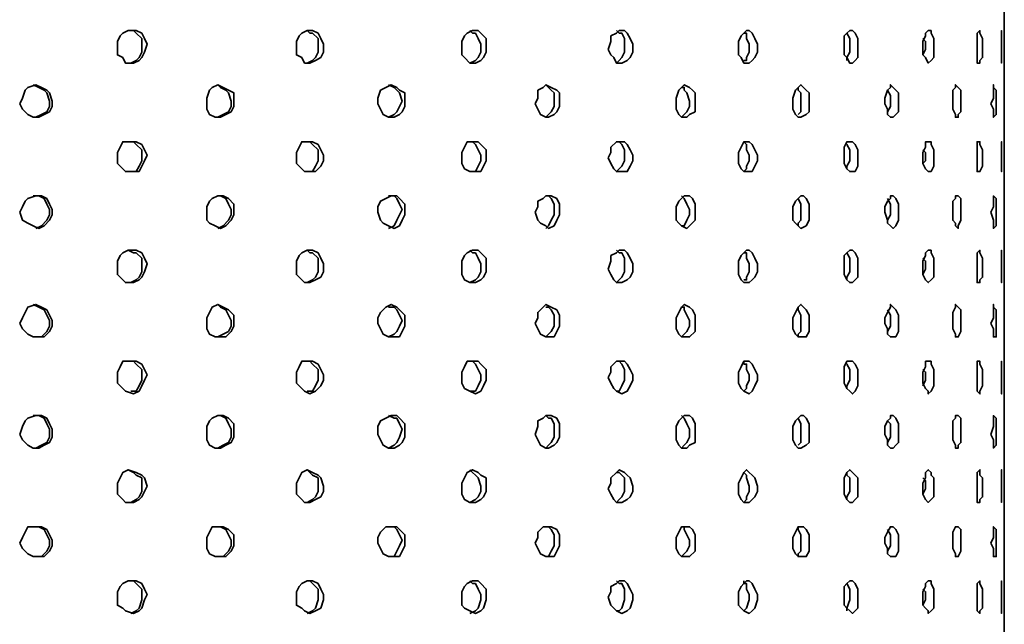
# Model space of a CAD drawing. Units: inches. Extents: x 6 to 189, y 11 to 288.
# Drawn here: x 57 to 72, y 205 to 214 of the extents above; entities that cross this region are included whole.
import ezdxf

# ---------------------------------------------------------------- set-up
doc = ezdxf.new("R2010")
doc.units = ezdxf.units.IN
doc.header["$MEASUREMENT"] = 0
doc.layers.add('Capa 1', color=7, linetype='Continuous')

msp = doc.modelspace()

# ---------------------------------------------------------------- linework, layer by layer
at = {"layer": 'Capa 1', "color": 7, "lineweight": 35}
for points in [[(71.91, 152.267), (71.91, 229.314)], [(58.067, 213.947), (58.067, 214.074), (58.109, 214.159), (58.152, 214.201), (58.236, 214.243), (58.363, 214.243), (58.448, 214.201), (58.49, 214.117), (58.532, 214.032), (58.49, 213.905), (58.448, 213.82), (58.405, 213.778), (58.321, 213.736), (58.194, 213.736), (58.152, 213.82), (58.067, 213.862), (58.067, 213.947)], [(58.236, 214.243), (58.321, 214.243), (58.363, 214.201), (58.448, 214.117), (58.448, 213.905), (58.405, 213.82), (58.363, 213.778), (58.278, 213.736)], [(60.861, 213.947), (60.861, 214.074), (60.903, 214.159), (60.946, 214.201), (61.03, 214.243), (61.115, 214.243), (61.199, 214.201), (61.242, 214.117), (61.284, 214.032), (61.284, 213.905), (61.242, 213.82), (61.157, 213.778), (61.072, 213.736), (60.988, 213.736), (60.946, 213.82), (60.861, 213.862), (60.861, 213.947)], [(61.03, 214.243), (61.072, 214.201), (61.115, 214.201), (61.199, 214.117), (61.199, 213.905), (61.157, 213.82), (61.115, 213.778), (61.03, 213.736)], [(63.443, 213.947), (63.443, 214.074), (63.485, 214.159), (63.528, 214.201), (63.612, 214.243), (63.697, 214.243), (63.739, 214.201), (63.824, 214.117), (63.824, 213.905), (63.782, 213.82), (63.739, 213.778), (63.655, 213.736), (63.57, 213.736), (63.485, 213.82), (63.443, 213.862), (63.443, 213.947)], [(63.57, 214.243), (63.612, 214.201), (63.655, 214.201), (63.697, 214.117), (63.739, 214.032), (63.739, 213.905), (63.697, 213.82), (63.655, 213.778), (63.57, 213.736)], [(65.729, 213.947), (65.771, 214.074), (65.771, 214.159), (65.856, 214.201), (65.899, 214.243), (65.983, 214.243), (66.025, 214.201), (66.068, 214.117), (66.11, 214.032), (66.11, 213.905), (66.068, 213.82), (66.025, 213.778), (65.941, 213.736), (65.856, 213.736), (65.814, 213.82), (65.771, 213.862), (65.729, 213.947)], [(65.856, 214.243), (65.899, 214.201), (65.941, 214.201), (65.983, 214.117), (65.983, 213.905), (65.941, 213.82), (65.899, 213.778), (65.856, 213.736)], [(67.761, 213.947), (67.761, 214.074), (67.803, 214.159), (67.846, 214.201), (67.888, 214.243), (67.93, 214.243), (67.973, 214.201), (68.015, 214.117), (68.057, 214.032), (68.057, 213.905), (68.015, 213.82), (67.973, 213.778), (67.93, 213.736), (67.846, 213.736), (67.803, 213.82), (67.761, 213.862), (67.761, 213.947)], [(69.412, 213.947), (69.412, 214.159), (69.454, 214.201), (69.497, 214.243), (69.539, 214.243), (69.581, 214.201), (69.624, 214.117), (69.624, 213.82), (69.581, 213.778), (69.539, 213.736), (69.497, 213.736), (69.454, 213.82), (69.412, 213.862), (69.412, 213.947)], [(70.64, 213.947), (70.64, 214.074), (70.682, 214.159), (70.682, 214.201), (70.724, 214.243), (70.767, 214.243), (70.767, 214.201), (70.809, 214.117), (70.809, 213.82), (70.767, 213.778), (70.724, 213.736), (70.682, 213.82), (70.64, 213.862), (70.64, 213.947)], [(71.486, 213.947), (71.486, 214.201), (71.529, 214.243), (71.529, 214.201), (71.571, 214.117), (71.571, 213.82), (71.529, 213.778), (71.529, 213.736), (71.486, 213.736), (71.486, 213.947)], [(71.867, 213.947), (71.867, 214.243), (71.867, 213.736), (71.867, 213.947)], [(67.846, 214.201), (67.888, 214.201), (67.888, 214.117), (67.93, 214.032), (67.93, 213.905), (67.888, 213.82), (67.888, 213.778), (67.846, 213.778)], [(69.454, 214.201), (69.454, 214.201), (69.497, 214.117), (69.497, 213.905), (69.454, 213.82), (69.454, 213.778)], [(70.64, 214.117), (70.682, 214.074), (70.682, 213.947), (70.64, 213.862)], [(56.543, 213.101), (56.585, 213.185), (56.627, 213.312), (56.67, 213.355), (56.797, 213.397), (56.881, 213.355), (56.966, 213.312), (57.008, 213.27), (57.051, 213.143), (57.051, 213.058), (57.008, 212.974), (56.924, 212.931), (56.839, 212.889), (56.754, 212.889), (56.67, 212.931), (56.585, 213.016), (56.543, 213.101)], [(56.754, 213.397), (56.839, 213.355), (56.924, 213.312), (56.966, 213.27), (57.008, 213.143), (57.008, 213.058), (56.966, 212.974), (56.881, 212.931), (56.797, 212.889)], [(59.464, 213.101), (59.464, 213.185), (59.506, 213.312), (59.549, 213.355), (59.633, 213.397), (59.718, 213.355), (59.802, 213.312), (59.887, 213.27), (59.887, 213.058), (59.845, 212.974), (59.76, 212.931), (59.675, 212.889), (59.591, 212.889), (59.506, 212.931), (59.464, 213.016), (59.464, 213.101)], [(59.633, 213.397), (59.675, 213.355), (59.76, 213.312), (59.802, 213.27), (59.845, 213.143), (59.845, 213.058), (59.802, 212.974), (59.718, 212.931), (59.633, 212.889)], [(62.131, 213.101), (62.131, 213.185), (62.173, 213.312), (62.258, 213.355), (62.342, 213.397), (62.427, 213.355), (62.469, 213.312), (62.554, 213.27), (62.554, 213.058), (62.512, 212.974), (62.469, 212.931), (62.385, 212.889), (62.3, 212.889), (62.215, 212.931), (62.173, 213.016), (62.131, 213.101)], [(62.3, 213.397), (62.385, 213.355), (62.427, 213.312), (62.469, 213.27), (62.512, 213.143), (62.469, 213.058), (62.427, 212.974), (62.385, 212.931), (62.3, 212.889)], [(64.586, 213.101), (64.628, 213.185), (64.628, 213.312), (64.713, 213.355), (64.755, 213.397), (64.84, 213.355), (64.925, 213.312), (64.967, 213.27), (64.967, 213.058), (64.925, 212.974), (64.882, 212.931), (64.798, 212.889), (64.755, 212.889), (64.671, 212.931), (64.628, 213.016), (64.586, 213.101)], [(64.755, 213.397), (64.798, 213.355), (64.84, 213.312), (64.882, 213.27), (64.882, 213.058), (64.84, 212.974), (64.798, 212.931), (64.755, 212.889)], [(66.787, 213.101), (66.787, 213.185), (66.83, 213.312), (66.872, 213.355), (66.914, 213.397), (66.999, 213.355), (67.041, 213.312), (67.084, 213.27), (67.084, 212.974), (66.999, 212.931), (66.957, 212.889), (66.872, 212.889), (66.83, 212.931), (66.787, 213.016), (66.787, 213.101)], [(66.872, 213.355), (66.914, 213.355), (66.914, 213.312), (66.957, 213.27), (66.999, 213.143), (66.999, 213.058), (66.957, 212.974), (66.914, 212.931), (66.872, 212.889)], [(68.608, 213.101), (68.608, 213.185), (68.65, 213.312), (68.692, 213.355), (68.735, 213.397), (68.777, 213.355), (68.819, 213.312), (68.862, 213.27), (68.862, 212.974), (68.819, 212.931), (68.735, 212.889), (68.692, 212.889), (68.65, 212.931), (68.608, 213.016), (68.608, 213.101)], [(68.692, 213.355), (68.692, 213.312), (68.735, 213.27), (68.735, 212.974), (68.692, 212.931)], [(70.047, 213.101), (70.047, 213.185), (70.089, 213.312), (70.132, 213.355), (70.132, 213.397), (70.174, 213.355), (70.216, 213.312), (70.259, 213.27), (70.259, 212.974), (70.216, 212.931), (70.174, 212.889), (70.132, 212.889), (70.089, 212.931), (70.089, 213.016), (70.047, 213.101)], [(70.089, 213.312), (70.132, 213.227), (70.132, 213.058), (70.089, 212.974), (70.089, 212.931)], [(71.105, 213.101), (71.105, 213.312), (71.148, 213.355), (71.148, 213.397), (71.19, 213.355), (71.232, 213.312), (71.232, 212.974), (71.19, 212.931), (71.19, 212.889), (71.148, 212.889), (71.148, 212.931), (71.105, 213.016), (71.105, 213.101)], [(71.698, 213.101), (71.74, 213.185), (71.74, 213.397), (71.74, 213.355), (71.783, 213.312), (71.783, 212.931), (71.74, 212.889), (71.74, 213.016), (71.698, 213.101)], [(58.067, 212.254), (58.067, 212.339), (58.109, 212.423), (58.152, 212.508), (58.363, 212.508), (58.448, 212.465), (58.49, 212.381), (58.532, 212.296), (58.49, 212.211), (58.448, 212.127), (58.405, 212.042), (58.194, 212.042), (58.152, 212.085), (58.067, 212.169), (58.067, 212.254)], [(58.236, 212.508), (58.321, 212.508), (58.363, 212.465), (58.448, 212.381), (58.448, 212.211), (58.405, 212.127), (58.363, 212.042), (58.278, 212.042)], [(60.861, 212.254), (60.861, 212.339), (60.903, 212.423), (60.946, 212.508), (61.115, 212.508), (61.199, 212.465), (61.242, 212.381), (61.284, 212.296), (61.284, 212.211), (61.242, 212.127), (61.157, 212.042), (60.988, 212.042), (60.946, 212.085), (60.861, 212.169), (60.861, 212.254)], [(61.03, 212.508), (61.072, 212.508), (61.115, 212.465), (61.199, 212.381), (61.199, 212.211), (61.157, 212.127), (61.115, 212.042), (61.03, 212.042)], [(63.443, 212.254), (63.443, 212.339), (63.485, 212.423), (63.528, 212.508), (63.697, 212.508), (63.739, 212.465), (63.824, 212.381), (63.824, 212.211), (63.782, 212.127), (63.739, 212.042), (63.57, 212.042), (63.485, 212.085), (63.443, 212.169), (63.443, 212.254)], [(63.57, 212.508), (63.612, 212.508), (63.655, 212.465), (63.697, 212.381), (63.739, 212.296), (63.739, 212.211), (63.697, 212.127), (63.655, 212.042), (63.57, 212.042)], [(65.729, 212.254), (65.771, 212.339), (65.771, 212.423), (65.856, 212.508), (65.983, 212.508), (66.025, 212.465), (66.068, 212.381), (66.11, 212.296), (66.11, 212.211), (66.068, 212.127), (66.025, 212.042), (65.856, 212.042), (65.814, 212.085), (65.771, 212.169), (65.729, 212.254)], [(65.856, 212.508), (65.899, 212.508), (65.941, 212.465), (65.983, 212.381), (65.983, 212.211), (65.941, 212.127), (65.899, 212.085), (65.856, 212.042)], [(67.761, 212.254), (67.761, 212.339), (67.803, 212.423), (67.846, 212.508), (67.93, 212.508), (67.973, 212.465), (68.015, 212.381), (68.057, 212.296), (68.057, 212.211), (68.015, 212.127), (67.973, 212.042), (67.846, 212.042), (67.803, 212.085), (67.761, 212.169), (67.761, 212.254)], [(67.846, 212.508), (67.846, 212.508), (67.888, 212.465), (67.888, 212.381), (67.93, 212.296), (67.93, 212.211), (67.888, 212.127), (67.888, 212.085), (67.846, 212.042)], [(69.412, 212.254), (69.412, 212.423), (69.454, 212.508), (69.539, 212.508), (69.581, 212.465), (69.624, 212.381), (69.624, 212.127), (69.581, 212.042), (69.497, 212.042), (69.454, 212.085), (69.412, 212.169), (69.412, 212.254)], [(69.454, 212.465), (69.454, 212.465), (69.497, 212.381), (69.497, 212.211), (69.454, 212.127), (69.454, 212.085)], [(70.64, 212.254), (70.64, 212.339), (70.682, 212.423), (70.682, 212.508), (70.767, 212.508), (70.767, 212.465), (70.809, 212.381), (70.809, 212.127), (70.767, 212.042), (70.724, 212.042), (70.682, 212.085), (70.64, 212.169), (70.64, 212.254)], [(70.64, 212.381), (70.682, 212.339), (70.682, 212.211), (70.64, 212.169)], [(71.486, 212.254), (71.486, 212.508), (71.529, 212.508), (71.529, 212.465), (71.571, 212.381), (71.571, 212.127), (71.529, 212.042), (71.486, 212.042), (71.486, 212.254)], [(71.867, 212.254), (71.867, 212.508), (71.867, 212.042), (71.867, 212.254)], [(56.543, 211.407), (56.585, 211.492), (56.627, 211.577), (56.67, 211.619), (56.797, 211.661), (56.881, 211.661), (56.966, 211.619), (57.008, 211.534), (57.051, 211.449), (57.051, 211.365), (57.008, 211.28), (56.924, 211.196), (56.839, 211.153), (56.754, 211.196), (56.67, 211.238), (56.585, 211.28), (56.543, 211.407)], [(56.754, 211.661), (56.839, 211.661), (56.924, 211.619), (56.966, 211.534), (57.008, 211.449), (57.008, 211.365), (56.966, 211.28), (56.881, 211.196), (56.797, 211.153)], [(59.464, 211.407), (59.464, 211.492), (59.506, 211.577), (59.549, 211.619), (59.633, 211.661), (59.718, 211.661), (59.802, 211.619), (59.887, 211.534), (59.887, 211.365), (59.845, 211.28), (59.76, 211.196), (59.675, 211.153), (59.591, 211.196), (59.506, 211.238), (59.464, 211.28), (59.464, 211.407)], [(59.633, 211.661), (59.675, 211.661), (59.76, 211.619), (59.802, 211.534), (59.845, 211.449), (59.845, 211.365), (59.802, 211.28), (59.718, 211.196), (59.633, 211.153)], [(62.131, 211.407), (62.131, 211.492), (62.173, 211.577), (62.258, 211.619), (62.342, 211.661), (62.427, 211.661), (62.469, 211.619), (62.554, 211.534), (62.554, 211.365), (62.512, 211.28), (62.469, 211.196), (62.385, 211.153), (62.3, 211.196), (62.215, 211.238), (62.173, 211.28), (62.131, 211.407)], [(62.3, 211.661), (62.385, 211.661), (62.427, 211.619), (62.469, 211.534), (62.512, 211.449), (62.469, 211.365), (62.427, 211.28), (62.385, 211.196), (62.3, 211.153)], [(64.586, 211.407), (64.628, 211.492), (64.628, 211.577), (64.713, 211.619), (64.755, 211.661), (64.84, 211.661), (64.925, 211.619), (64.967, 211.534), (64.967, 211.365), (64.925, 211.28), (64.882, 211.196), (64.798, 211.153), (64.755, 211.196), (64.671, 211.238), (64.628, 211.28), (64.586, 211.407)], [(64.755, 211.661), (64.798, 211.661), (64.84, 211.619), (64.882, 211.534), (64.882, 211.365), (64.84, 211.28), (64.798, 211.196), (64.755, 211.153)], [(66.787, 211.407), (66.787, 211.492), (66.83, 211.577), (66.872, 211.619), (66.914, 211.661), (66.999, 211.661), (67.041, 211.619), (67.084, 211.534), (67.084, 211.28), (66.999, 211.196), (66.957, 211.153), (66.872, 211.196), (66.83, 211.238), (66.787, 211.28), (66.787, 211.407)], [(66.872, 211.661), (66.914, 211.619), (66.957, 211.534), (66.999, 211.449), (66.999, 211.365), (66.957, 211.28), (66.914, 211.196), (66.872, 211.196)], [(68.608, 211.407), (68.608, 211.492), (68.65, 211.577), (68.692, 211.619), (68.735, 211.661), (68.777, 211.661), (68.819, 211.619), (68.862, 211.534), (68.862, 211.28), (68.819, 211.196), (68.735, 211.153), (68.692, 211.196), (68.65, 211.238), (68.608, 211.28), (68.608, 211.407)], [(68.692, 211.619), (68.692, 211.619), (68.735, 211.534), (68.735, 211.28), (68.692, 211.238), (68.692, 211.196)], [(70.047, 211.407), (70.047, 211.492), (70.089, 211.577), (70.132, 211.619), (70.132, 211.661), (70.174, 211.661), (70.216, 211.619), (70.259, 211.534), (70.259, 211.28), (70.216, 211.196), (70.174, 211.153), (70.132, 211.196), (70.089, 211.238), (70.089, 211.28), (70.047, 211.407)], [(70.089, 211.619), (70.132, 211.534), (70.132, 211.365), (70.089, 211.28), (70.089, 211.238)], [(71.105, 211.407), (71.105, 211.577), (71.148, 211.619), (71.148, 211.661), (71.19, 211.661), (71.232, 211.619), (71.232, 211.28), (71.19, 211.196), (71.19, 211.153), (71.148, 211.196), (71.148, 211.238), (71.105, 211.28), (71.105, 211.407)], [(71.698, 211.407), (71.74, 211.492), (71.74, 211.661), (71.783, 211.619), (71.783, 211.196), (71.74, 211.153), (71.74, 211.28), (71.698, 211.407)], [(58.067, 210.518), (58.067, 210.645), (58.109, 210.73), (58.152, 210.772), (58.236, 210.814), (58.363, 210.814), (58.448, 210.772), (58.49, 210.687), (58.532, 210.603), (58.49, 210.476), (58.448, 210.391), (58.405, 210.349), (58.321, 210.307), (58.194, 210.307), (58.152, 210.349), (58.067, 210.433), (58.067, 210.518)], [(58.236, 210.814), (58.321, 210.772), (58.363, 210.772), (58.448, 210.687), (58.448, 210.476), (58.405, 210.391), (58.363, 210.349), (58.278, 210.307)], [(60.861, 210.518), (60.861, 210.645), (60.903, 210.73), (60.946, 210.772), (61.03, 210.814), (61.115, 210.814), (61.199, 210.772), (61.242, 210.687), (61.284, 210.603), (61.284, 210.476), (61.242, 210.391), (61.157, 210.349), (61.072, 210.307), (60.988, 210.307), (60.946, 210.349), (60.861, 210.433), (60.861, 210.518)], [(61.03, 210.814), (61.072, 210.772), (61.115, 210.772), (61.199, 210.687), (61.199, 210.476), (61.157, 210.391), (61.115, 210.349), (61.03, 210.307)], [(63.443, 210.518), (63.443, 210.645), (63.485, 210.73), (63.528, 210.772), (63.612, 210.814), (63.697, 210.814), (63.739, 210.772), (63.824, 210.687), (63.824, 210.476), (63.782, 210.391), (63.739, 210.349), (63.655, 210.307), (63.57, 210.307), (63.485, 210.349), (63.443, 210.433), (63.443, 210.518)], [(63.57, 210.814), (63.612, 210.772), (63.655, 210.772), (63.697, 210.687), (63.739, 210.603), (63.739, 210.476), (63.697, 210.391), (63.655, 210.349), (63.57, 210.307)], [(65.729, 210.518), (65.771, 210.645), (65.771, 210.73), (65.856, 210.772), (65.899, 210.814), (65.983, 210.814), (66.025, 210.772), (66.068, 210.687), (66.11, 210.603), (66.11, 210.476), (66.068, 210.391), (66.025, 210.349), (65.941, 210.307), (65.856, 210.307), (65.814, 210.349), (65.771, 210.433), (65.729, 210.518)], [(65.856, 210.814), (65.899, 210.772), (65.941, 210.772), (65.983, 210.687), (65.983, 210.476), (65.941, 210.391), (65.899, 210.349), (65.856, 210.307)], [(67.761, 210.518), (67.761, 210.645), (67.803, 210.73), (67.846, 210.772), (67.888, 210.814), (67.93, 210.814), (67.973, 210.772), (68.015, 210.687), (68.057, 210.603), (68.057, 210.476), (68.015, 210.391), (67.973, 210.349), (67.93, 210.307), (67.846, 210.307), (67.803, 210.349), (67.761, 210.433), (67.761, 210.518)], [(67.846, 210.772), (67.888, 210.772), (67.888, 210.687), (67.93, 210.603), (67.93, 210.476), (67.888, 210.391), (67.888, 210.349), (67.846, 210.349)], [(69.412, 210.518), (69.412, 210.73), (69.454, 210.772), (69.497, 210.814), (69.539, 210.814), (69.581, 210.772), (69.624, 210.687), (69.624, 210.391), (69.581, 210.349), (69.539, 210.307), (69.497, 210.307), (69.454, 210.349), (69.412, 210.433), (69.412, 210.518)], [(69.454, 210.772), (69.454, 210.772), (69.497, 210.687), (69.497, 210.476), (69.454, 210.391), (69.454, 210.349)], [(70.64, 210.518), (70.64, 210.645), (70.682, 210.73), (70.682, 210.772), (70.724, 210.814), (70.767, 210.814), (70.767, 210.772), (70.809, 210.687), (70.809, 210.391), (70.767, 210.349), (70.724, 210.307), (70.682, 210.349), (70.64, 210.433), (70.64, 210.518)], [(70.64, 210.687), (70.682, 210.645), (70.682, 210.518), (70.64, 210.433)], [(71.486, 210.518), (71.486, 210.772), (71.529, 210.814), (71.529, 210.772), (71.571, 210.687), (71.571, 210.391), (71.529, 210.349), (71.529, 210.307), (71.486, 210.307), (71.486, 210.518)], [(71.867, 210.518), (71.867, 210.814), (71.867, 210.307), (71.867, 210.518)], [(56.543, 209.671), (56.585, 209.756), (56.627, 209.841), (56.67, 209.926), (56.797, 209.968), (56.881, 209.926), (56.966, 209.883), (57.008, 209.799), (57.051, 209.714), (57.051, 209.629), (57.008, 209.545), (56.924, 209.46), (56.754, 209.46), (56.67, 209.502), (56.585, 209.587), (56.543, 209.671)], [(56.754, 209.968), (56.839, 209.926), (56.924, 209.883), (56.966, 209.799), (57.008, 209.714), (57.008, 209.629), (56.966, 209.545), (56.881, 209.46), (56.797, 209.46)], [(59.464, 209.671), (59.464, 209.756), (59.506, 209.841), (59.549, 209.926), (59.633, 209.968), (59.718, 209.926), (59.802, 209.883), (59.887, 209.799), (59.887, 209.629), (59.845, 209.545), (59.76, 209.46), (59.591, 209.46), (59.506, 209.502), (59.464, 209.587), (59.464, 209.671)], [(59.633, 209.968), (59.675, 209.926), (59.76, 209.883), (59.802, 209.799), (59.845, 209.714), (59.845, 209.629), (59.802, 209.545), (59.718, 209.502), (59.633, 209.46)], [(62.131, 209.671), (62.131, 209.756), (62.173, 209.841), (62.258, 209.926), (62.342, 209.968), (62.427, 209.926), (62.469, 209.883), (62.554, 209.799), (62.554, 209.629), (62.512, 209.545), (62.469, 209.46), (62.3, 209.46), (62.215, 209.502), (62.173, 209.587), (62.131, 209.671)], [(62.3, 209.926), (62.385, 209.926), (62.427, 209.883), (62.469, 209.799), (62.512, 209.714), (62.469, 209.629), (62.427, 209.545), (62.385, 209.502), (62.3, 209.46)], [(64.586, 209.671), (64.628, 209.756), (64.628, 209.841), (64.713, 209.926), (64.755, 209.968), (64.84, 209.926), (64.925, 209.883), (64.967, 209.799), (64.967, 209.629), (64.925, 209.545), (64.882, 209.46), (64.755, 209.46), (64.671, 209.502), (64.628, 209.587), (64.586, 209.671)], [(64.755, 209.926), (64.798, 209.926), (64.84, 209.883), (64.882, 209.799), (64.882, 209.629), (64.84, 209.545), (64.798, 209.502), (64.755, 209.46)], [(66.787, 209.671), (66.787, 209.756), (66.83, 209.841), (66.872, 209.926), (66.914, 209.968), (66.999, 209.926), (67.041, 209.883), (67.084, 209.799), (67.084, 209.545), (66.999, 209.46), (66.872, 209.46), (66.83, 209.502), (66.787, 209.587), (66.787, 209.671)], [(66.872, 209.926), (66.914, 209.926), (66.914, 209.883), (66.957, 209.799), (66.999, 209.714), (66.999, 209.629), (66.957, 209.545), (66.914, 209.502), (66.872, 209.46)], [(68.608, 209.671), (68.608, 209.756), (68.65, 209.841), (68.692, 209.926), (68.735, 209.968), (68.777, 209.926), (68.819, 209.883), (68.862, 209.799), (68.862, 209.545), (68.819, 209.46), (68.692, 209.46), (68.65, 209.502), (68.608, 209.587), (68.608, 209.671)], [(68.692, 209.926), (68.692, 209.883), (68.735, 209.799), (68.735, 209.545), (68.692, 209.502), (68.692, 209.46)], [(70.047, 209.671), (70.047, 209.756), (70.089, 209.841), (70.132, 209.926), (70.132, 209.968), (70.174, 209.926), (70.216, 209.883), (70.259, 209.799), (70.259, 209.545), (70.216, 209.46), (70.132, 209.46), (70.089, 209.502), (70.089, 209.587), (70.047, 209.671)], [(71.105, 209.671), (71.105, 209.841), (71.148, 209.926), (71.148, 209.968), (71.19, 209.926), (71.232, 209.883), (71.232, 209.545), (71.19, 209.46), (71.148, 209.46), (71.148, 209.502), (71.105, 209.587), (71.105, 209.671)], [(71.698, 209.671), (71.74, 209.756), (71.74, 209.968), (71.74, 209.926), (71.783, 209.883), (71.783, 209.46), (71.74, 209.46), (71.74, 209.587), (71.698, 209.671)], [(70.089, 209.883), (70.132, 209.799), (70.132, 209.629), (70.089, 209.545), (70.089, 209.502)], [(58.067, 208.825), (58.067, 208.91), (58.109, 208.994), (58.152, 209.079), (58.363, 209.079), (58.448, 209.036), (58.49, 208.952), (58.532, 208.867), (58.49, 208.783), (58.448, 208.698), (58.405, 208.613), (58.321, 208.571), (58.194, 208.613), (58.152, 208.655), (58.067, 208.74), (58.067, 208.825)], [(58.236, 209.079), (58.321, 209.079), (58.363, 209.036), (58.448, 208.952), (58.448, 208.783), (58.405, 208.698), (58.363, 208.613), (58.278, 208.613)], [(60.861, 208.825), (60.861, 208.91), (60.903, 208.994), (60.946, 209.079), (61.115, 209.079), (61.199, 209.036), (61.242, 208.952), (61.284, 208.867), (61.284, 208.783), (61.242, 208.698), (61.157, 208.613), (61.072, 208.571), (60.988, 208.613), (60.946, 208.655), (60.861, 208.74), (60.861, 208.825)], [(61.03, 209.079), (61.072, 209.079), (61.115, 209.036), (61.199, 208.952), (61.199, 208.783), (61.157, 208.698), (61.115, 208.613), (61.03, 208.613)], [(63.443, 208.825), (63.443, 208.91), (63.485, 208.994), (63.528, 209.079), (63.697, 209.079), (63.739, 209.036), (63.824, 208.952), (63.824, 208.783), (63.782, 208.698), (63.739, 208.613), (63.655, 208.571), (63.57, 208.613), (63.485, 208.655), (63.443, 208.74), (63.443, 208.825)], [(63.57, 209.079), (63.612, 209.079), (63.655, 209.036), (63.697, 208.952), (63.739, 208.867), (63.739, 208.783), (63.697, 208.698), (63.655, 208.613), (63.57, 208.613)], [(65.729, 208.825), (65.771, 208.91), (65.771, 208.994), (65.856, 209.079), (65.983, 209.079), (66.025, 209.036), (66.068, 208.952), (66.11, 208.867), (66.11, 208.783), (66.068, 208.698), (66.025, 208.613), (65.941, 208.571), (65.856, 208.613), (65.814, 208.655), (65.771, 208.74), (65.729, 208.825)], [(65.856, 209.079), (65.899, 209.079), (65.941, 209.036), (65.983, 208.952), (65.983, 208.783), (65.941, 208.698), (65.899, 208.613), (65.856, 208.613)], [(67.761, 208.825), (67.761, 208.91), (67.803, 208.994), (67.846, 209.079), (67.93, 209.079), (67.973, 209.036), (68.015, 208.952), (68.057, 208.867), (68.057, 208.783), (68.015, 208.698), (67.973, 208.613), (67.93, 208.571), (67.846, 208.613), (67.803, 208.655), (67.761, 208.74), (67.761, 208.825)], [(67.846, 209.079), (67.846, 209.036), (67.888, 209.036), (67.888, 208.952), (67.93, 208.867), (67.93, 208.783), (67.888, 208.698), (67.888, 208.655), (67.846, 208.613)], [(69.412, 208.825), (69.412, 208.994), (69.454, 209.079), (69.539, 209.079), (69.581, 209.036), (69.624, 208.952), (69.624, 208.698), (69.581, 208.613), (69.539, 208.571), (69.497, 208.613), (69.454, 208.655), (69.412, 208.74), (69.412, 208.825)], [(69.454, 209.036), (69.454, 209.036), (69.497, 208.952), (69.497, 208.783), (69.454, 208.698), (69.454, 208.655)], [(70.64, 208.825), (70.64, 208.91), (70.682, 208.994), (70.682, 209.079), (70.767, 209.079), (70.767, 209.036), (70.809, 208.952), (70.809, 208.698), (70.767, 208.613), (70.724, 208.571), (70.724, 208.613), (70.682, 208.655), (70.64, 208.74), (70.64, 208.825)], [(71.486, 208.825), (71.486, 209.079), (71.529, 209.079), (71.529, 209.036), (71.571, 208.952), (71.571, 208.698), (71.529, 208.613), (71.529, 208.571), (71.486, 208.613), (71.486, 208.825)], [(71.867, 208.825), (71.867, 209.079), (71.867, 208.571), (71.867, 208.825)], [(70.64, 208.952), (70.682, 208.91), (70.682, 208.783), (70.64, 208.698)], [(56.543, 207.936), (56.585, 208.063), (56.627, 208.148), (56.67, 208.19), (56.797, 208.232), (56.881, 208.232), (56.966, 208.19), (57.008, 208.105), (57.051, 208.021), (57.051, 207.893), (57.008, 207.809), (56.924, 207.767), (56.839, 207.724), (56.754, 207.724), (56.67, 207.767), (56.585, 207.851), (56.543, 207.936)], [(56.754, 208.232), (56.839, 208.232), (56.924, 208.19), (56.966, 208.105), (57.008, 208.021), (57.008, 207.893), (56.966, 207.809), (56.881, 207.767), (56.797, 207.724)], [(59.464, 207.936), (59.464, 208.063), (59.506, 208.148), (59.549, 208.19), (59.633, 208.232), (59.718, 208.232), (59.802, 208.19), (59.887, 208.105), (59.887, 207.893), (59.845, 207.809), (59.76, 207.767), (59.675, 207.724), (59.591, 207.724), (59.506, 207.767), (59.464, 207.851), (59.464, 207.936)], [(59.633, 208.232), (59.675, 208.232), (59.76, 208.19), (59.802, 208.105), (59.845, 208.021), (59.845, 207.893), (59.802, 207.809), (59.718, 207.767), (59.633, 207.724)], [(62.131, 207.936), (62.131, 208.063), (62.173, 208.148), (62.258, 208.19), (62.342, 208.232), (62.427, 208.232), (62.469, 208.19), (62.554, 208.105), (62.554, 207.893), (62.512, 207.809), (62.469, 207.767), (62.385, 207.724), (62.3, 207.724), (62.215, 207.767), (62.173, 207.851), (62.131, 207.936)], [(62.3, 208.232), (62.385, 208.19), (62.427, 208.19), (62.469, 208.105), (62.512, 208.021), (62.469, 207.893), (62.427, 207.809), (62.385, 207.767), (62.3, 207.724)], [(64.586, 207.936), (64.628, 208.063), (64.628, 208.148), (64.713, 208.19), (64.755, 208.232), (64.84, 208.232), (64.925, 208.19), (64.967, 208.105), (64.967, 207.893), (64.925, 207.809), (64.882, 207.767), (64.798, 207.724), (64.755, 207.724), (64.671, 207.767), (64.628, 207.851), (64.586, 207.936)], [(64.755, 208.232), (64.798, 208.19), (64.84, 208.19), (64.882, 208.105), (64.882, 207.893), (64.84, 207.809), (64.798, 207.767), (64.755, 207.724)], [(66.787, 207.936), (66.787, 208.063), (66.83, 208.148), (66.872, 208.19), (66.914, 208.232), (66.999, 208.232), (67.041, 208.19), (67.084, 208.105), (67.084, 207.809), (66.999, 207.767), (66.957, 207.724), (66.872, 207.724), (66.83, 207.767), (66.787, 207.851), (66.787, 207.936)], [(66.872, 208.232), (66.914, 208.19), (66.957, 208.105), (66.999, 208.021), (66.999, 207.893), (66.957, 207.809), (66.914, 207.767), (66.872, 207.724)], [(68.608, 207.936), (68.608, 208.063), (68.65, 208.148), (68.692, 208.19), (68.735, 208.232), (68.777, 208.232), (68.819, 208.19), (68.862, 208.105), (68.862, 207.809), (68.819, 207.767), (68.735, 207.724), (68.692, 207.724), (68.65, 207.767), (68.608, 207.851), (68.608, 207.936)], [(70.047, 207.936), (70.047, 208.063), (70.089, 208.148), (70.132, 208.19), (70.132, 208.232), (70.174, 208.232), (70.216, 208.19), (70.259, 208.105), (70.259, 207.809), (70.216, 207.767), (70.174, 207.724), (70.132, 207.724), (70.089, 207.767), (70.089, 207.851), (70.047, 207.936)], [(71.105, 207.936), (71.105, 208.148), (71.148, 208.19), (71.148, 208.232), (71.19, 208.232), (71.232, 208.19), (71.232, 207.809), (71.19, 207.767), (71.19, 207.724), (71.148, 207.724), (71.148, 207.767), (71.105, 207.851), (71.105, 207.936)], [(71.698, 207.936), (71.74, 208.063), (71.74, 208.232), (71.783, 208.19), (71.783, 207.767), (71.74, 207.724), (71.74, 207.851), (71.698, 207.936)], [(68.692, 208.19), (68.692, 208.19), (68.735, 208.105), (68.735, 207.809), (68.692, 207.767)], [(70.089, 208.148), (70.132, 208.105), (70.132, 207.893), (70.089, 207.809)], [(58.067, 207.089), (58.067, 207.174), (58.109, 207.258), (58.152, 207.343), (58.236, 207.386), (58.363, 207.343), (58.448, 207.301), (58.49, 207.258), (58.532, 207.132), (58.49, 207.047), (58.448, 206.962), (58.405, 206.92), (58.321, 206.877), (58.194, 206.877), (58.152, 206.92), (58.067, 207.005), (58.067, 207.089)], [(58.236, 207.386), (58.321, 207.343), (58.363, 207.301), (58.448, 207.258), (58.448, 207.047), (58.405, 206.962), (58.363, 206.92), (58.278, 206.877)], [(60.861, 207.089), (60.861, 207.174), (60.903, 207.258), (60.946, 207.343), (61.03, 207.386), (61.115, 207.343), (61.199, 207.301), (61.242, 207.258), (61.284, 207.132), (61.284, 207.047), (61.242, 206.962), (61.157, 206.92), (61.072, 206.877), (60.988, 206.877), (60.946, 206.92), (60.861, 207.005), (60.861, 207.089)], [(61.03, 207.386), (61.072, 207.343), (61.115, 207.301), (61.199, 207.258), (61.199, 207.047), (61.157, 206.962), (61.115, 206.92), (61.03, 206.877)], [(63.443, 207.089), (63.443, 207.174), (63.485, 207.258), (63.528, 207.343), (63.612, 207.386), (63.697, 207.343), (63.739, 207.301), (63.824, 207.258), (63.824, 207.047), (63.782, 206.962), (63.739, 206.92), (63.655, 206.877), (63.57, 206.877), (63.485, 206.92), (63.443, 207.005), (63.443, 207.089)], [(63.57, 207.386), (63.612, 207.343), (63.655, 207.301), (63.697, 207.258), (63.739, 207.132), (63.739, 207.047), (63.697, 206.962), (63.655, 206.92), (63.57, 206.877)], [(65.729, 207.089), (65.771, 207.174), (65.771, 207.258), (65.856, 207.343), (65.899, 207.386), (65.983, 207.343), (66.025, 207.301), (66.068, 207.258), (66.11, 207.132), (66.11, 207.047), (66.068, 206.962), (66.025, 206.92), (65.941, 206.877), (65.856, 206.877), (65.814, 206.92), (65.771, 207.005), (65.729, 207.089)], [(65.856, 207.343), (65.899, 207.343), (65.941, 207.301), (65.983, 207.258), (65.983, 207.047), (65.941, 206.962), (65.899, 206.92), (65.856, 206.877)], [(67.761, 207.089), (67.761, 207.174), (67.803, 207.258), (67.846, 207.343), (67.888, 207.386), (67.93, 207.343), (67.973, 207.301), (68.015, 207.258), (68.057, 207.132), (68.057, 207.047), (68.015, 206.962), (67.973, 206.92), (67.93, 206.877), (67.846, 206.877), (67.803, 206.92), (67.761, 207.005), (67.761, 207.089)], [(67.846, 207.343), (67.846, 207.343), (67.888, 207.301), (67.888, 207.258), (67.93, 207.132), (67.93, 207.047), (67.888, 206.962), (67.888, 206.92), (67.846, 206.877)], [(69.412, 207.089), (69.412, 207.258), (69.454, 207.343), (69.497, 207.386), (69.539, 207.343), (69.581, 207.301), (69.624, 207.258), (69.624, 206.962), (69.581, 206.92), (69.539, 206.877), (69.497, 206.877), (69.454, 206.92), (69.412, 207.005), (69.412, 207.089)], [(69.454, 207.343), (69.454, 207.301), (69.497, 207.258), (69.497, 207.047), (69.454, 206.962), (69.454, 206.92)], [(70.64, 207.089), (70.64, 207.174), (70.682, 207.258), (70.682, 207.343), (70.724, 207.386), (70.767, 207.343), (70.767, 207.301), (70.809, 207.258), (70.809, 206.962), (70.767, 206.92), (70.724, 206.877), (70.682, 206.92), (70.64, 207.005), (70.64, 207.089)], [(71.486, 207.089), (71.486, 207.343), (71.529, 207.386), (71.529, 207.301), (71.571, 207.258), (71.571, 206.962), (71.529, 206.92), (71.529, 206.877), (71.486, 206.877), (71.486, 207.089)], [(71.867, 207.089), (71.867, 207.386), (71.867, 206.877), (71.867, 207.089)], [(70.64, 207.258), (70.682, 207.216), (70.682, 207.089), (70.64, 207.005)], [(56.543, 206.242), (56.585, 206.327), (56.627, 206.412), (56.67, 206.496), (56.881, 206.496), (56.966, 206.454), (57.008, 206.37), (57.051, 206.285), (57.051, 206.2), (57.008, 206.115), (56.924, 206.031), (56.754, 206.031), (56.67, 206.073), (56.585, 206.158), (56.543, 206.242)], [(56.754, 206.496), (56.839, 206.496), (56.924, 206.454), (56.966, 206.37), (57.008, 206.285), (57.008, 206.2), (56.966, 206.115), (56.881, 206.031), (56.797, 206.031)], [(59.464, 206.242), (59.464, 206.327), (59.506, 206.412), (59.549, 206.496), (59.718, 206.496), (59.802, 206.454), (59.887, 206.37), (59.887, 206.2), (59.845, 206.115), (59.76, 206.031), (59.591, 206.031), (59.506, 206.073), (59.464, 206.158), (59.464, 206.242)], [(59.633, 206.496), (59.675, 206.496), (59.76, 206.454), (59.802, 206.37), (59.845, 206.285), (59.845, 206.2), (59.802, 206.115), (59.718, 206.031), (59.633, 206.031)], [(62.131, 206.242), (62.131, 206.327), (62.173, 206.412), (62.258, 206.496), (62.427, 206.496), (62.469, 206.454), (62.554, 206.37), (62.554, 206.2), (62.512, 206.115), (62.469, 206.031), (62.3, 206.031), (62.215, 206.073), (62.173, 206.158), (62.131, 206.242)], [(62.3, 206.496), (62.385, 206.496), (62.427, 206.454), (62.469, 206.37), (62.512, 206.285), (62.469, 206.2), (62.427, 206.115), (62.385, 206.031), (62.3, 206.031)], [(64.586, 206.242), (64.628, 206.327), (64.628, 206.412), (64.713, 206.496), (64.84, 206.496), (64.925, 206.454), (64.967, 206.37), (64.967, 206.2), (64.925, 206.115), (64.882, 206.031), (64.755, 206.031), (64.671, 206.073), (64.628, 206.158), (64.586, 206.242)], [(64.755, 206.496), (64.798, 206.496), (64.84, 206.454), (64.882, 206.37), (64.882, 206.2), (64.84, 206.115), (64.798, 206.031), (64.755, 206.031)], [(66.787, 206.242), (66.787, 206.327), (66.83, 206.412), (66.872, 206.496), (66.999, 206.496), (67.041, 206.454), (67.084, 206.37), (67.084, 206.115), (66.999, 206.031), (66.872, 206.031), (66.83, 206.073), (66.787, 206.158), (66.787, 206.242)], [(66.872, 206.496), (66.914, 206.496), (66.914, 206.454), (66.957, 206.37), (66.999, 206.285), (66.999, 206.2), (66.957, 206.115), (66.914, 206.073), (66.872, 206.031)], [(68.608, 206.242), (68.608, 206.327), (68.65, 206.412), (68.692, 206.496), (68.777, 206.496), (68.819, 206.454), (68.862, 206.37), (68.862, 206.115), (68.819, 206.031), (68.692, 206.031), (68.65, 206.073), (68.608, 206.158), (68.608, 206.242)], [(68.692, 206.496), (68.692, 206.454), (68.735, 206.37), (68.735, 206.115), (68.692, 206.073), (68.692, 206.031)], [(70.047, 206.242), (70.047, 206.327), (70.089, 206.412), (70.132, 206.496), (70.174, 206.496), (70.216, 206.454), (70.259, 206.37), (70.259, 206.115), (70.216, 206.031), (70.132, 206.031), (70.089, 206.073), (70.089, 206.158), (70.047, 206.242)], [(70.089, 206.454), (70.132, 206.37), (70.132, 206.2), (70.089, 206.115), (70.089, 206.073)], [(71.105, 206.242), (71.105, 206.412), (71.148, 206.496), (71.19, 206.496), (71.232, 206.454), (71.232, 206.115), (71.19, 206.031), (71.148, 206.031), (71.148, 206.073), (71.105, 206.158), (71.105, 206.242)], [(71.698, 206.242), (71.74, 206.327), (71.74, 206.496), (71.783, 206.454), (71.783, 206.031), (71.74, 206.031), (71.74, 206.158), (71.698, 206.242)], [(58.067, 205.396), (58.067, 205.48), (58.109, 205.565), (58.152, 205.608), (58.236, 205.65), (58.363, 205.65), (58.448, 205.608), (58.49, 205.523), (58.532, 205.438), (58.49, 205.354), (58.448, 205.227), (58.405, 205.184), (58.321, 205.142), (58.194, 205.184), (58.152, 205.227), (58.067, 205.269), (58.067, 205.396)], [(58.236, 205.65), (58.321, 205.65), (58.363, 205.608), (58.448, 205.523), (58.448, 205.354), (58.405, 205.227), (58.363, 205.184), (58.278, 205.142)], [(60.861, 205.396), (60.861, 205.48), (60.903, 205.565), (60.946, 205.608), (61.03, 205.65), (61.115, 205.65), (61.199, 205.608), (61.242, 205.523), (61.284, 205.438), (61.284, 205.354), (61.242, 205.227), (61.157, 205.184), (61.072, 205.142), (60.988, 205.184), (60.946, 205.227), (60.861, 205.269), (60.861, 205.396)], [(61.03, 205.65), (61.072, 205.65), (61.115, 205.608), (61.199, 205.523), (61.199, 205.354), (61.157, 205.227), (61.115, 205.184), (61.03, 205.142)], [(63.443, 205.396), (63.443, 205.48), (63.485, 205.565), (63.528, 205.608), (63.612, 205.65), (63.697, 205.65), (63.739, 205.608), (63.824, 205.523), (63.824, 205.354), (63.782, 205.227), (63.739, 205.184), (63.655, 205.142), (63.57, 205.184), (63.485, 205.227), (63.443, 205.269), (63.443, 205.396)], [(63.57, 205.65), (63.612, 205.608), (63.655, 205.608), (63.697, 205.523), (63.739, 205.438), (63.739, 205.354), (63.697, 205.227), (63.655, 205.184), (63.57, 205.142)], [(65.729, 205.396), (65.771, 205.48), (65.771, 205.565), (65.856, 205.608), (65.899, 205.65), (65.983, 205.65), (66.025, 205.608), (66.068, 205.523), (66.11, 205.438), (66.11, 205.354), (66.068, 205.227), (66.025, 205.184), (65.941, 205.142), (65.856, 205.184), (65.814, 205.227), (65.771, 205.269), (65.729, 205.396)], [(65.856, 205.65), (65.899, 205.608), (65.941, 205.608), (65.983, 205.523), (65.983, 205.354), (65.941, 205.227), (65.899, 205.184), (65.856, 205.184)], [(67.761, 205.396), (67.761, 205.48), (67.803, 205.565), (67.846, 205.608), (67.888, 205.65), (67.93, 205.65), (67.973, 205.608), (68.015, 205.523), (68.057, 205.438), (68.057, 205.354), (68.015, 205.227), (67.973, 205.184), (67.93, 205.142), (67.846, 205.184), (67.803, 205.227), (67.761, 205.269), (67.761, 205.396)], [(67.846, 205.65), (67.846, 205.608), (67.888, 205.608), (67.888, 205.523), (67.93, 205.438), (67.93, 205.354), (67.888, 205.227), (67.846, 205.184)], [(69.412, 205.396), (69.412, 205.565), (69.454, 205.608), (69.497, 205.65), (69.539, 205.65), (69.581, 205.608), (69.624, 205.523), (69.624, 205.227), (69.581, 205.184), (69.539, 205.142), (69.497, 205.184), (69.454, 205.227), (69.412, 205.269), (69.412, 205.396)], [(70.64, 205.396), (70.64, 205.48), (70.682, 205.565), (70.682, 205.608), (70.724, 205.65), (70.767, 205.65), (70.767, 205.608), (70.809, 205.523), (70.809, 205.227), (70.767, 205.184), (70.724, 205.142), (70.724, 205.184), (70.682, 205.227), (70.64, 205.269), (70.64, 205.396)], [(71.486, 205.396), (71.486, 205.608), (71.529, 205.65), (71.529, 205.608), (71.571, 205.523), (71.571, 205.227), (71.529, 205.184), (71.529, 205.142), (71.486, 205.184), (71.486, 205.396)], [(71.867, 205.396), (71.867, 205.65), (71.867, 205.142), (71.867, 205.396)], [(69.454, 205.608), (69.454, 205.608), (69.497, 205.523), (69.497, 205.354), (69.454, 205.227), (69.454, 205.184)], [(70.64, 205.523), (70.682, 205.48), (70.682, 205.354), (70.64, 205.269)]]:
    msp.add_lwpolyline(points, dxfattribs=at)

doc.saveas('drawing.dxf')
